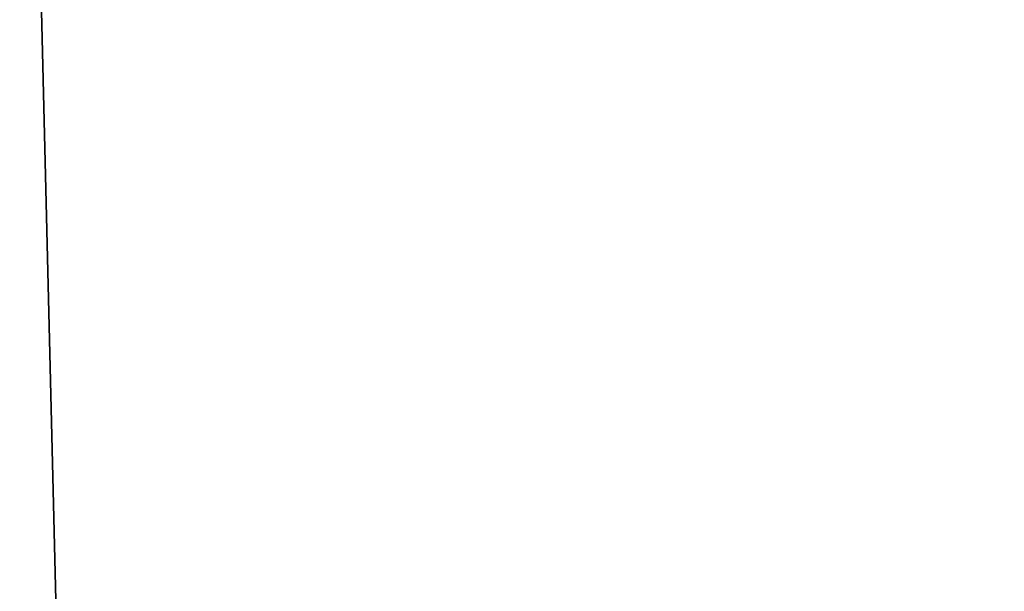
# Model space of a CAD drawing. Units: millimetres. Extents: x -171 to 167, y -219 to 10.
# Drawn here: x 130 to 130, y -90 to -90 of the extents above; entities that cross this region are included whole.
import ezdxf

# ---------------------------------------------------------------- set-up
doc = ezdxf.new("R2010")
doc.units = ezdxf.units.MM
doc.header["$LTSCALE"] = 65.185185
for name, color, linetype in [('14', 7, 'CONTINUOUS'), ('65', 7, 'CONTINUOUS'), ('66', 7, 'CONTINUOUS'), ('9', 7, 'CONTINUOUS')]:
    doc.layers.add(name, color=color, linetype=linetype)

msp = doc.modelspace()

# ---------------------------------------------------------------- linework, layer by layer
at = {"layer": '14', "color": 254, "linetype": 'Continuous', "true_color": 0xe6e6e6}
for points in [[(130.15166, -92.84841, -46.82269), (129.40084, -92.84841, -46.79362), (129.99167, -86.33577, -46.81926), (130.15166, -92.84841, -46.82269)], [(130.54691, -86.73901, -46.83976), (130.15166, -92.84841, -46.82269), (129.99167, -86.33577, -46.81926), (130.54691, -86.73901, -46.83976)], [(130.76752, -92.84841, -46.84512), (130.15166, -92.84841, -46.82269), (130.54691, -86.73901, -46.83976), (130.76752, -92.84841, -46.84512)]]:
    msp.add_3dface(points, dxfattribs=at)
at = {"layer": '65', "color": 7, "linetype": 'Continuous'}
for points in [[(131.5, -81.63013, 23.60614), (0, -83.8, 23.10303), (131.5, -91.99979, 18.97146), (131.5, -81.63013, 23.60614)], [(131.5, -91.99979, 18.97146), (0, -83.8, 23.10303), (-131.5, -84.71641, 22.82536), (131.5, -91.99979, 18.97146)], [(-131.5, -96.71641, 14.10685), (131.5, -91.99979, 18.97146), (-131.5, -84.71641, 22.82536), (-131.5, -96.71641, 14.10685)]]:
    msp.add_3dface(points, dxfattribs=at)
at = {"layer": '66', "color": 7, "linetype": 'Continuous'}
for points in [[(131.5, -91.99102, -18.97825), (6.51588, -86.41035, -22.20364), (131.5, -81.63013, -23.60614), (131.5, -91.99102, -18.97825)], [(-131.5, -84.71641, -22.82536), (0, -88.5, -21.2264), (131.5, -91.99102, -18.97825), (-131.5, -84.71641, -22.82536)], [(0, -94.56911, -16.66667), (-131.5, -84.71641, -22.82536), (131.5, -91.99102, -18.97825), (0, -94.56911, -16.66667)], [(0, -88.5, -21.2264), (6.51588, -86.41035, -22.20364), (131.5, -91.99102, -18.97825), (0, -88.5, -21.2264)]]:
    msp.add_3dface(points, dxfattribs=at)
at = {"layer": '9', "color": 254, "linetype": 'Continuous', "true_color": 0xe6e6e6}
for points in [[(129.40084, -92.84841, -27.20638), (130.15166, -92.84841, -27.17731), (129.90234, -87.54584, -27.18486), (129.40084, -92.84841, -27.20638)], [(129.90234, -87.54584, -27.18486), (130.15166, -92.84841, -27.17731), (130.611, -88.00371, -27.15833), (129.90234, -87.54584, -27.18486)], [(130.15166, -92.84841, -27.17731), (130.76752, -92.84841, -27.15488), (130.611, -88.00371, -27.15833), (130.15166, -92.84841, -27.17731)]]:
    msp.add_3dface(points, dxfattribs=at)

doc.saveas('drawing.dxf')
